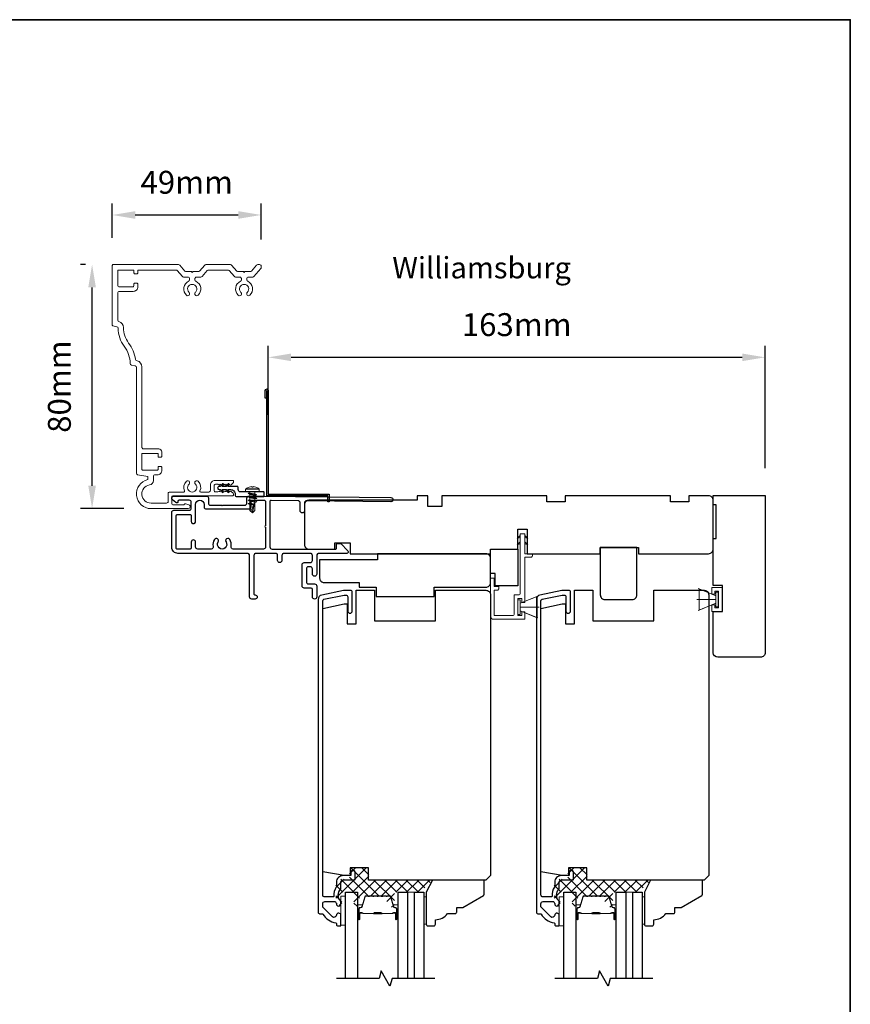
# Model space of a CAD drawing. Extents: x 3400 to 8204, y 3813 to 5075.
# Drawn here: x 7932 to 8204, y 4090 to 4413 of the extents above; entities that cross this region are included whole.
import ezdxf

# ---------------------------------------------------------------- set-up
doc = ezdxf.new("R2010")
doc.units = 0
doc.header["$LTSCALE"] = 250
doc.header["$MEASUREMENT"] = 0
doc.header["$PDMODE"] = 3
doc.header["$PDSIZE"] = -2
doc.layers.get('DEFPOINTS').update_dxf_attribs({"color": 2, "linetype": 'CONTINUOUS'})
for name, color, linetype in [('10', 30, 'CONTINUOUS'), ('3', 3, 'CONTINUOUS'), ('7', 7, 'CONTINUOUS'), ('Glass', 6, 'CONTINUOUS')]:
    doc.layers.add(name, color=color, linetype=linetype)
for name, color, linetype, lineweight in [('15A02$0$DIMENSION', 2, 'CONTINUOUS', 5), ('2', 2, 'CONTINUOUS', 25), ('6', 6, 'CONTINUOUS', 5), ('8', 7, 'CONTINUOUS', 35), ('Butal', 9, 'CONTINUOUS', 15), ('Casing', 142, 'CONTINUOUS', 15), ('Dimensions', 2, 'CONTINUOUS', 25), ('FLATHEAD SCREW$0$1', 1, 'CONTINUOUS', 13), ('Interlayer', 4, 'CONTINUOUS', 13), ('Spacer Bar', 1, 'CONTINUOUS', 9), ('TEXT', 7, 'CONTINUOUS', 35), ('Vinyl', 6, 'CONTINUOUS', 15), ('Visible (ANSI)', 7, 'CONTINUOUS', 25)]:
    doc.layers.add(name, color=color, linetype=linetype, lineweight=lineweight)
doc.styles.add('Note Text (ISO)', font='tahoma.ttf')
doc.styles.add('ROMANS', font='romans')
doc.dimstyles.new('LWDEC$0', dxfattribs={"dimscale": 0.125, "dimtxt": 2.5, "dimasz": 1, "dimexe": 1.25, "dimexo": 3, "dimgap": 2, "dimtad": 1, "dimtoh": 1, "dimdec": 4, "dimzin": 11, "dimdsep": 46, "dimlunit": 5, "dimtxsty": 'ROMANS', "dimcen": 0, "dimdle": 1.5, "dimazin": 0, "dimtfac": 1, "dimtdec": 4, "dimtix": 1, "dimtmove": 0, "dimatfit": 3, "dimfxl": 0, "dimfrac": 2, "dimtzin": 0, "dimarcsym": 0})

# ---------------------------------------------------------------- blocks, each defined once
blk = doc.blocks.new('*D447')
at = {"layer": 'DEFPOINTS', "color": 0}
for p in [(8010.83, 4348.53), (7962.03, 4332.02), (8010.83, 4331.52)]:
    blk.add_point(p, dxfattribs=at)
at = {"layer": 'Dimensions', "color": 0, "linetype": 'ByBlock', "lineweight": -2}
for p, q in [((7962.03, 4341.02), (7962.03, 4352.28)), ((8010.83, 4340.52), (8010.83, 4352.28)), ((7969.53, 4348.53), (8003.33, 4348.53))]:
    blk.add_line(p, q, dxfattribs=at)
at = {"layer": 'Dimensions', "color": 0}
for points in [[(7969.53, 4349.78), (7969.53, 4347.28), (7962.03, 4348.53)], [(8003.33, 4349.78), (8003.33, 4347.28), (8010.83, 4348.53)]]:
    blk.add_solid(points, dxfattribs=at)
at = {"layer": 'Dimensions', "color": 0, "insert": (7986.43, 4358.28), "char_height": 7.5, "attachment_point": 5, "style": 'ROMANS'}
blk.add_mtext('49mm', dxfattribs=at)
blk = doc.blocks.new('*D448')
at = {"layer": 'DEFPOINTS', "color": 0}
for p in [(7955.4, 4332.27), (7962.28, 4332.27), (7974.86, 4252.27)]:
    blk.add_point(p, dxfattribs=at)
at = {"layer": 'Dimensions', "color": 0, "linetype": 'ByBlock', "lineweight": -2}
for p, q in [((7953.28, 4332.27), (7951.65, 4332.27)), ((7955.4, 4259.77), (7955.4, 4324.77)), ((7965.86, 4252.27), (7951.65, 4252.27))]:
    blk.add_line(p, q, dxfattribs=at)
at = {"layer": 'Dimensions', "color": 0}
for points in [[(7954.15, 4324.77), (7956.65, 4324.77), (7955.4, 4332.27)], [(7954.15, 4259.77), (7956.65, 4259.77), (7955.4, 4252.27)]]:
    blk.add_solid(points, dxfattribs=at)
at = {"layer": 'Dimensions', "color": 0, "insert": (7945.65, 4292.27), "char_height": 7.5, "attachment_point": 5, "rotation": 90, "style": 'ROMANS'}
blk.add_mtext('80mm', dxfattribs=at)
blk = doc.blocks.new('*D450')
at = {"layer": '2', "color": 0, "linetype": 'ByBlock', "lineweight": -2}
for p, q in [((8013.15, 4283.02), (8013.15, 4305.61)), ((8176.01, 4265.51), (8176.01, 4305.61)), ((8020.65, 4301.86), (8168.51, 4301.86))]:
    blk.add_line(p, q, dxfattribs=at)
at = {"layer": '2', "color": 0}
for points in [[(8020.65, 4303.11), (8020.65, 4300.61), (8013.15, 4301.86)], [(8168.51, 4303.11), (8168.51, 4300.61), (8176.01, 4301.86)]]:
    blk.add_solid(points, dxfattribs=at)
at = {"layer": 'DEFPOINTS', "color": 0}
for p in [(8176.01, 4301.86), (8013.15, 4274.02), (8176.01, 4256.51)]:
    blk.add_point(p, dxfattribs=at)
at = {"layer": '2', "color": 0, "insert": (8094.58, 4311.61), "char_height": 7.5, "attachment_point": 5, "style": 'ROMANS'}
blk.add_mtext('163mm', dxfattribs=at)
blk = doc.blocks.new('.5 in SELF DRILLING')
at = {"layer": 'FLATHEAD SCREW$0$1', "lineweight": 5}
for p, q in [((-10.47, 0.31), (-12.34, 0)), ((-12.34, 0), (-6.34, -1.3)), ((-7.44, 1.5), (-10.84, 1.5)), ((-10.47, 0.31), (-7.43, -0.67)), ((-7.44, 1.5), (-7.54, 0.5)), ((-7.54, 0.5), (-7.34, -0.92)), ((-6.73, 2.59), (-7.44, 1.5)), ((-6.38, 1.5), (-6.73, 2.59)), ((-5.46, 1.5), (-6.63, 1.5)), ((-5.46, 1.5), (-6, -1.5)), ((-4.76, 2.59), (-5.46, 1.5)), ((-5.05, -1.5), (-4.65, 1.5)), ((-4.41, 1.5), (-4.76, 2.59)), ((-3.49, 1.5), (-4.65, 1.5)), ((-3.49, 1.5), (-4.02, -1.5)), ((-2.78, 2.59), (-3.49, 1.5)), ((-3.08, -1.5), (-2.68, 1.5)), ((-2.43, 1.5), (-2.78, 2.59)), ((-1.51, 1.5), (-2.68, 1.5)), ((-1.51, 1.5), (-2.05, -1.5)), ((-0.8, 2.59), (-1.51, 1.5)), ((-1.1, -1.5), (-0.7, 1.5)), ((-0.49, 1.59), (-0.8, 2.59)), ((-0.7, 1.5), (-0.46, 1.61)), ((0, 1.61), (-0.46, 1.61)), ((0, 3.75), (0, -3.75)), ((1.47, 4), (0.25, 4)), ((1.62, 3.98), (1.62, -3.98)), ((1.78, 3.89), (1.78, -3.89)), ((2.8, 1.97), (2.79, 1.96)), ((3.05, 0.37), (2.79, 0.37)), ((3.08, 0.37), (3.05, 0.37)), ((-10.84, -1.5), (-6, -1.5)), ((-7.43, -0.67), (-7.37, -0.71)), ((-7.26, -0.77), (-6.34, -1.3)), ((-6.82, -1.5), (-6.34, -1.3)), ((-6.11, -1.5), (-5.76, -2.59)), ((-5.76, -2.59), (-5.05, -1.5)), ((-5.05, -1.5), (-4.02, -1.5)), ((-4.13, -1.5), (-3.79, -2.59)), ((-3.79, -2.59), (-3.08, -1.5)), ((-3.08, -1.5), (-2.05, -1.5)), ((-2.16, -1.5), (-1.81, -2.59)), ((-1.81, -2.59), (-1.1, -1.5)), ((-1.1, -1.5), (-0.07, -1.5)), ((-0.18, -1.5), (0, -2.08)), ((0, -1.09), (-0.07, -1.5)), ((1.47, -4), (0.25, -4)), ((3.08, -0.37), (2.79, -0.37)), ((2.8, -1.97), (2.79, -1.96))]:
    blk.add_line(p, q, dxfattribs=at)
for points in [[(-10.84, -1.5), (-12.34, 0), (-10.84, 1.5)], [(0, -1.61), (0, 1.61)]]:
    blk.add_lwpolyline(points, dxfattribs=at)
for centre, radius, start, end in [((-12.74, 0.27), 2.26, 1.07161, 33.06652), ((0.25, 3.75), 0.25, 90, 180), ((1.47, 3.5), 0.5, 35.68533, 90), ((-3.4, 0), 6.5, 17.61933, 35.68533), ((-3.4, 0), 6.49, 3.26794, 17.58662), ((-4.9, 0), 7.69, 357.24333, 2.75667), ((-4.9, 0), 7.69, 357.24333, 2.75667), ((0.25, -3.75), 0.25, 180, 270), ((1.47, -3.5), 0.5, 270, 324.31467), ((-3.4, 0), 6.5, 324.31467, 342.38067), ((-3.4, 0), 6.49, 342.41426, 356.73135), ((-3.4, 0), 6.49, 342.41426, 356.73135)]:
    blk.add_arc(centre, radius, start, end, dxfattribs=at)
for points, knots in [([(-6.73, 2.59), (-6.89, 2.06), (-7.23, 0.91), (-7.29, -0.29), (-7.34, -0.92)], [0, 0, 0, 0, 1.65439, 3.593652, 3.593652, 3.593652, 3.593652]), ([(-7.34, -0.92), (-7.17, -0.6), (-6.83, 0.01), (-6.8, 0.59), (-6.7, 0.93), (-6.63, 1.5)], [0.072389, 0.072389, 0.072389, 0.072389, 1.65439, 4.144282, 5.297366, 5.297366, 5.297366, 5.297366]), ([(-4.76, 2.59), (-4.91, 2.06), (-5.31, 0.74), (-5.32, -1.05), (-5.66, -2.22), (-5.76, -2.59)], [0, 0, 0, 0, 1.65439, 4.144282, 5.297366, 5.297366, 5.297366, 5.297366]), ([(-2.78, 2.59), (-2.94, 2.06), (-3.34, 0.74), (-3.35, -1.05), (-3.68, -2.22), (-3.79, -2.59)], [0, 0, 0, 0, 1.65439, 4.144282, 5.297366, 5.297366, 5.297366, 5.297366]), ([(-0.8, 2.59), (-0.96, 2.06), (-1.36, 0.74), (-1.37, -1.05), (-1.71, -2.22), (-1.81, -2.59)], [0, 0, 0, 0, 1.65439, 4.144282, 5.297366, 5.297366, 5.297366, 5.297366])]:
    blk.add_open_spline(points, degree=3, knots=knots, dxfattribs=at)
blk = doc.blocks.new('1854C')
at = {"layer": '3'}
blk.add_lwpolyline([(2.15, 21.67), (3.62, 21.67, 0.155875), (3.76, 21.72, -0.176449), (6.73, 22.54, 0.437869), (7, 22.79), (7, 25.47, 0.414214), (6.3, 26.17), (-90.11, 26.17, 0.354119), (-90.6, 25.78), (-92, 19.17), (-92, 18.62, 0.414214), (-91.35, 17.97), (-86.75, 17.97, -1), (-86.75, 16.47), (-92.9, 16.47, -0.414214), (-93.5, 17.07), (-93.5, 19.33), (-91.98, 26.49, -0.354119), (-90.51, 27.67), (12, 27.67, -0.414214), (12.5, 27.17), (12.5, 26.32, 0.263726), (12.62, 26.1, -0.222462), (15.47, 21.89, 0.369274), (15.71, 21.67), (16, 21.67, -0.414214), (16.5, 21.17), (16.5, 20.47, -0.414214), (16.2, 20.17), (13.06, 20.17, -0.967186), (13.01, 21.67, 0.644317), (13.49, 22.95), (10.34, 26.1, 0.198912), (10.16, 26.17), (9.2, 26.17, 0.414214), (8.5, 25.47), (8.5, 22.16, 0.267623), (8.62, 21.95, -0.023876), (8.99, 21.72, 0.181811), (9.16, 21.67, -1.050812), (9.23, 20.17), (8.59, 20.17, -0.190661), (8.42, 20.24, 0.395706), (4.32, 20.24, -0.190661), (4.15, 20.17), (2.15, 20.17, 0.414214), (1.4, 19.42), (1.4, 15.72, -0.414214), (1.15, 15.47), (-1, 15.47, -1), (-1, 16.97), (0, 16.97), (0, 19.52, -0.414214)], format="xyb", close=True, dxfattribs=at)

msp = doc.modelspace()

# ---------------------------------------------------------------- hatches: boundary and pattern name
at = {"layer": '15A02$0$DIMENSION'}
h = msp.add_hatch(dxfattribs=at)
h.set_pattern_fill('ANSI37', color=251, scale=20, angle=270, style=0)
h.set_pattern_definition([(315, (4818.3518, 1013.6323), (1.767767, 1.767767), []), (45, (4818.3518, 1013.6323), (-1.767767, 1.767767), [])])
edge = h.paths.add_edge_path()
edge.add_arc((8041.73, 4121.86), 0.5, 325.4038, 343)
edge.add_line((8042.2, 4121.71), (8043.2, 4124.97))
edge.add_arc((8043.57, 4124.86), 0.386, 90, 163, ccw=False)
edge.add_line((8043.57, 4125.25), (8044.19, 4125.25))
edge.add_arc((8044.19, 4125.23), 0.0127, 39, 90, ccw=False)
edge.add_line((8044.2, 4125.24), (8044.27, 4125.16))
edge.add_arc((8044.46, 4125.31), 0.241, 219, 321)
edge.add_line((8044.65, 4125.16), (8044.72, 4125.24))
edge.add_arc((8044.73, 4125.23), 0.0127, 90, 141, ccw=False)
edge.add_line((8044.73, 4125.25), (8045.64, 4125.25))
edge.add_arc((8045.64, 4125.23), 0.0127, 39, 90, ccw=False)
edge.add_line((8045.65, 4125.24), (8045.72, 4125.16))
edge.add_arc((8045.91, 4125.31), 0.241, 219, 321)
edge.add_line((8046.1, 4125.16), (8046.16, 4125.24))
edge.add_arc((8046.17, 4125.23), 0.0127, 89.9948, 141, ccw=False)
edge.add_line((8046.17, 4125.25), (8047.09, 4125.25))
edge.add_arc((8047.09, 4125.23), 0.0127, 39, 96.5734, ccw=False)
edge.add_line((8047.1, 4125.24), (8047.17, 4125.16))
edge.add_arc((8047.36, 4125.31), 0.241, 219, 321)
edge.add_line((8047.54, 4125.16), (8047.61, 4125.24))
edge.add_arc((8047.62, 4125.23), 0.0127, 89.9948, 141, ccw=False)
edge.add_line((8047.62, 4125.25), (8048.54, 4125.25))
edge.add_arc((8048.54, 4125.23), 0.0127, 39, 96.5734, ccw=False)
edge.add_line((8048.55, 4125.24), (8048.62, 4125.16))
edge.add_arc((8048.8, 4125.31), 0.241, 219, 321)
edge.add_line((8048.99, 4125.16), (8049.06, 4125.24))
edge.add_arc((8049.07, 4125.23), 0.0127, 89.9948, 141, ccw=False)
edge.add_line((8049.07, 4125.25), (8049.98, 4125.25))
edge.add_arc((8049.99, 4125.23), 0.0127, 39, 96.5734, ccw=False)
edge.add_line((8050, 4125.24), (8050.06, 4125.16))
edge.add_arc((8050.25, 4125.31), 0.241, 219, 321)
edge.add_line((8050.44, 4125.16), (8050.51, 4125.24))
edge.add_arc((8050.52, 4125.23), 0.0127, 90, 141, ccw=False)
edge.add_line((8050.52, 4125.25), (8051.14, 4125.25))
edge.add_arc((8051.14, 4124.86), 0.386, 17, 90, ccw=False)
edge.add_line((8051.51, 4124.97), (8052.25, 4122.56))
edge.add_line((8052.25, 4122.56), (8053.93, 4121.31))
edge.add_line((8053.93, 4121.31), (8054.51, 4121.31))
edge.add_line((8054.51, 4121.31), (8054.51, 4126.49))
edge.add_line((8054.51, 4126.49), (8063, 4126.49))
edge.add_line((8063, 4126.49), (8067, 4130.49))
edge.add_line((8067, 4130.49), (8046.11, 4130.49))
edge.add_line((8046.11, 4130.49), (8046.11, 4134.49))
edge.add_line((8046.11, 4134.49), (8039.76, 4134.49))
edge.add_line((8039.76, 4134.49), (8039.76, 4130.74))
edge.add_line((8039.76, 4130.74), (8035.31, 4130.74))
edge.add_line((8035.31, 4130.74), (8035.31, 4122.09))
edge.add_line((8035.31, 4122.09), (8037.31, 4122.09))
edge.add_line((8037.31, 4122.09), (8037.31, 4126.49))
edge.add_line((8037.31, 4126.49), (8041.21, 4126.49))
edge.add_line((8041.21, 4126.49), (8041.21, 4121.31))
edge.add_line((8041.21, 4121.31), (8041.79, 4121.31))
edge.add_line((8041.79, 4121.31), (8042.14, 4121.58))
h = msp.add_hatch(dxfattribs=at)
h.set_pattern_fill('ANSI37', color=251, scale=20, angle=270, style=0)
h.set_pattern_definition([(315, (4889.8916, 1013.6323), (1.767767, 1.767767), []), (45, (4889.8916, 1013.6323), (-1.767767, 1.767767), [])])
edge = h.paths.add_edge_path()
edge.add_arc((8113.27, 4121.86), 0.5, 325.4038, 343)
edge.add_line((8113.74, 4121.71), (8114.74, 4124.97))
edge.add_arc((8115.11, 4124.86), 0.386, 90, 163, ccw=False)
edge.add_line((8115.11, 4125.25), (8115.73, 4125.25))
edge.add_arc((8115.73, 4125.23), 0.0127, 39, 90, ccw=False)
edge.add_line((8115.74, 4125.24), (8115.81, 4125.16))
edge.add_arc((8116, 4125.31), 0.241, 219, 321)
edge.add_line((8116.19, 4125.16), (8116.26, 4125.24))
edge.add_arc((8116.27, 4125.23), 0.0127, 90, 141, ccw=False)
edge.add_line((8116.27, 4125.25), (8117.18, 4125.25))
edge.add_arc((8117.18, 4125.23), 0.0127, 39, 90, ccw=False)
edge.add_line((8117.19, 4125.24), (8117.26, 4125.16))
edge.add_arc((8117.45, 4125.31), 0.241, 219, 321)
edge.add_line((8117.64, 4125.16), (8117.7, 4125.24))
edge.add_arc((8117.71, 4125.23), 0.0127, 89.9948, 141, ccw=False)
edge.add_line((8117.71, 4125.25), (8118.63, 4125.25))
edge.add_arc((8118.63, 4125.23), 0.0127, 39, 96.5734, ccw=False)
edge.add_line((8118.64, 4125.24), (8118.71, 4125.16))
edge.add_arc((8118.9, 4125.31), 0.241, 219, 321)
edge.add_line((8119.08, 4125.16), (8119.15, 4125.24))
edge.add_arc((8119.16, 4125.23), 0.0127, 89.9948, 141, ccw=False)
edge.add_line((8119.16, 4125.25), (8120.08, 4125.25))
edge.add_arc((8120.08, 4125.23), 0.0127, 39, 96.5734, ccw=False)
edge.add_line((8120.09, 4125.24), (8120.16, 4125.16))
edge.add_arc((8120.34, 4125.31), 0.241, 219, 321)
edge.add_line((8120.53, 4125.16), (8120.6, 4125.24))
edge.add_arc((8120.61, 4125.23), 0.0127, 89.9948, 141, ccw=False)
edge.add_line((8120.61, 4125.25), (8121.52, 4125.25))
edge.add_arc((8121.53, 4125.23), 0.0127, 39, 96.5734, ccw=False)
edge.add_line((8121.54, 4125.24), (8121.6, 4125.16))
edge.add_arc((8121.79, 4125.31), 0.241, 219, 321)
edge.add_line((8121.98, 4125.16), (8122.05, 4125.24))
edge.add_arc((8122.06, 4125.23), 0.0127, 90, 141, ccw=False)
edge.add_line((8122.06, 4125.25), (8122.68, 4125.25))
edge.add_arc((8122.68, 4124.86), 0.386, 17, 90, ccw=False)
edge.add_line((8123.05, 4124.97), (8123.79, 4122.56))
edge.add_line((8123.79, 4122.56), (8125.47, 4121.31))
edge.add_line((8125.47, 4121.31), (8126.05, 4121.31))
edge.add_line((8126.05, 4121.31), (8126.05, 4126.49))
edge.add_line((8126.05, 4126.49), (8134.54, 4126.49))
edge.add_line((8134.54, 4126.49), (8138.54, 4130.49))
edge.add_line((8138.54, 4130.49), (8117.65, 4130.49))
edge.add_line((8117.65, 4130.49), (8117.65, 4134.49))
edge.add_line((8117.65, 4134.49), (8111.3, 4134.49))
edge.add_line((8111.3, 4134.49), (8111.3, 4130.74))
edge.add_line((8111.3, 4130.74), (8106.85, 4130.74))
edge.add_line((8106.85, 4130.74), (8106.85, 4122.09))
edge.add_line((8106.85, 4122.09), (8108.85, 4122.09))
edge.add_line((8108.85, 4122.09), (8108.85, 4126.49))
edge.add_line((8108.85, 4126.49), (8112.75, 4126.49))
edge.add_line((8112.75, 4126.49), (8112.75, 4121.31))
edge.add_line((8112.75, 4121.31), (8113.33, 4121.31))
edge.add_line((8113.33, 4121.31), (8113.68, 4121.58))

# ---------------------------------------------------------------- linework, layer by layer
at = {"layer": '10'}
msp.add_lwpolyline([(7999.86, 4260.3), (7999.3, 4259.5), (7998.05, 4259.5), (7998.41, 4260.01, 1), (7998, 4260.3), (7997.43, 4259.5), (7997.06, 4259.5, 1), (7997.06, 4258.48), (7997.43, 4258.48), (7998, 4257.68, 1), (7998.41, 4257.97), (7998.05, 4258.48), (7999.3, 4258.48), (7999.86, 4257.68, 1), (8000.28, 4257.97), (7999.92, 4258.48), (8000.8, 4258.48, -0.414214), (8002.3, 4256.98), (8002.3, 4256.74, 0.414214), (8002.8, 4256.24), (8011.58, 4256.24, 0.414214), (8011.83, 4256.49), (8011.83, 4257.49, 0.414214), (8011.58, 4257.74), (8004.05, 4257.74, -0.414214), (8003.3, 4258.49), (8003.3, 4259.25, 0.414214), (8003.05, 4259.5), (7999.92, 4259.5), (8000.28, 4260.01, 1)], format="xyb", close=True, dxfattribs=at)
at = {"layer": '3'}
for points in [[(8012.65, 4288.49), (8012.15, 4288.49), (8012.15, 4291.04, -0.9), (8013.15, 4291.04), (8013.15, 4256.99), (8033.15, 4256.99), (8033.15, 4254.49), (8032.65, 4254.49), (8032.65, 4256.49), (8012.65, 4256.49), (8012.65, 4290.95)], [(8006.82, 4256.39), (8011.73, 4256.39), (8053.33, 4255.9, -1), (8053.33, 4254.5), (8025.73, 4254.82, 0.414205), (8025.02, 4254.13), (8024.99, 4251.53, -1), (8023.59, 4251.55), (8023.62, 4254.15, 0.414222), (8022.93, 4254.86), (8014.09, 4254.96, 0.417686), (8013.68, 4254.56), (8013.68, 4239.69, 0.414206), (8014.38, 4238.99), (8035.13, 4238.99, 0.414219), (8035.53, 4239.39), (8035.53, 4240.44, -0.414219), (8035.93, 4240.84), (8036.93, 4240.84), (8039.24, 4238.44, -0.661064), (8038.88, 4237.59), (8029.73, 4237.59, 0.414217), (8029.03, 4236.89), (8029.03, 4230.79, -1), (8027.63, 4230.79), (8027.63, 4232.49, 0.414205), (8026.93, 4233.19), (8026.33, 4233.19, 0.414222), (8025.63, 4232.49), (8025.63, 4228.29, 0.414205), (8026.33, 4227.59), (8028.33, 4227.59, -0.414205), (8029.03, 4226.89), (8029.03, 4223.29, -1), (8027.63, 4223.29), (8027.63, 4225.79, 0.414205), (8027.23, 4226.19), (8024.93, 4226.19, -0.414205), (8024.23, 4226.89), (8024.23, 4233.89, -0.414222), (8024.93, 4234.59), (8026.93, 4234.59, 0.414222), (8027.63, 4235.29), (8027.63, 4236.89, 0.41421), (8026.93, 4237.59), (8018.33, 4237.59, 0.414217), (8017.63, 4236.89), (8017.63, 4235.29, -1), (8016.23, 4235.29), (8016.23, 4236.89, 0.41421), (8015.53, 4237.59), (8009.13, 4237.59, 0.414217), (8008.43, 4236.89), (8008.43, 4224.39, 0.414214), (8008.83, 4223.99, -1), (8008.83, 4222.59), (8007.73, 4222.59, -0.414214), (8007.03, 4223.29), (8007.03, 4236.89, 0.41421), (8006.33, 4237.59), (7983.53, 4237.59, -0.414214), (7981.53, 4239.59), (7981.53, 4251.04, -0.414213), (7982.23, 4251.74), (7987.23, 4251.74, 0.414214), (7987.93, 4252.44), (7987.93, 4254.29, 0.414214), (7987.23, 4254.99), (7983.93, 4254.99, 0.414214), (7983.53, 4254.59), (7983.53, 4254.54, -0.655794), (7982.85, 4254.25), (7981.78, 4255.16, -0.699709), (7982.23, 4256.39), (7992.9, 4256.39, -0.414214), (7993.53, 4255.76), (7993.53, 4254.02, 0.414208), (7994.16, 4253.39), (7997.77, 4253.39), (7998.02, 4253.14), (7998.27, 4253.39), (8005.43, 4253.39, 0.414219), (8006.13, 4254.09), (8006.13, 4255.69, -0.418931), (8006.84, 4256.39)]]:
    msp.add_lwpolyline(points, format="xyb", dxfattribs=at)
msp.add_lwpolyline([(7996.76, 4241.36, 1), (7995.52, 4242.17, 0.204843), (7995.1, 4239.85, -0.481607), (7994.42, 4238.99), (7990.03, 4238.99, -0.414214), (7989.33, 4239.69), (7989.33, 4241.29, 1), (7987.93, 4241.29), (7987.93, 4239.39, -0.414213), (7987.53, 4238.99), (7983.33, 4238.99, -0.414214), (7982.93, 4239.39), (7982.93, 4249.94, -0.414213), (7983.33, 4250.34), (7987.53, 4250.34, -0.414214), (7987.93, 4249.94), (7987.93, 4248.04, 1), (7989.33, 4248.04), (7989.33, 4253.59, -1), (7992.13, 4253.59), (7992.13, 4252.84, 0.414208), (7992.83, 4252.14), (8006.83, 4252.14, 0.414219), (8007.53, 4252.84), (8007.53, 4254.59, -0.414214), (8007.93, 4254.99), (8011.88, 4254.99, -0.414214), (8012.28, 4254.59), (8012.28, 4246.64, 1), (8012.28, 4246.14), (8012.28, 4239.69, -0.414214), (8011.58, 4238.99), (8001.64, 4238.99, -0.481607), (8000.96, 4239.85, 0.204843), (8000.54, 4242.17, 1), (7999.3, 4241.36, -1.858862)], format="xyb", close=True, dxfattribs=at)
at = {"layer": '6'}
for p, q in [((8159.85, 4223.72), (8154.11, 4226.06)), ((8154.35, 4218.97), (8154.35, 4225.97)), ((8154.35, 4225.97), (8159.85, 4223.72)), ((8158.49, 4224.22), (8158.49, 4226.45)), ((8158.49, 4226.45), (8161.99, 4226.45)), ((8161.99, 4226.45), (8161.99, 4218.49)), ((8095.74, 4221.24), (8101.48, 4223.58)), ((8159.85, 4222.47), (8153.65, 4222.47)), ((8159.49, 4224.22), (8158.49, 4224.22)), ((8160.74, 4225.2), (8159.49, 4225.2)), ((8159.49, 4225.2), (8159.49, 4224.22)), ((8160.65, 4224.87), (8159.85, 4224.87)), ((8159.85, 4224.87), (8159.85, 4220.07)), ((8159.85, 4223.72), (8159.85, 4221.22)), ((8160.65, 4220.07), (8160.65, 4224.87)), ((8160.74, 4219.74), (8160.74, 4225.2)), ((8095.74, 4219.99), (8101.94, 4219.99)), ((8159.85, 4221.22), (8154.11, 4218.88)), ((8159.85, 4221.22), (8154.35, 4218.97)), ((8158.49, 4218.49), (8158.49, 4220.72)), ((8158.49, 4220.72), (8159.49, 4220.72)), ((8159.49, 4220.72), (8159.49, 4219.74)), ((8159.49, 4219.74), (8160.74, 4219.74)), ((8159.85, 4220.07), (8160.65, 4220.07)), ((8095.74, 4218.74), (8101.48, 4216.4)), ((8161.99, 4218.49), (8158.49, 4218.49))]:
    msp.add_line(p, q, dxfattribs=at)
msp.add_lwpolyline([(8087.19, 4226.69), (8087.19, 4229.49), (8085.99, 4229.49), (8085.99, 4216.99, 0.414214), (8086.99, 4215.99), (8097.24, 4215.99), (8097.24, 4218.44), (8096.24, 4218.44), (8096.24, 4217.19), (8094.94, 4217.19), (8094.94, 4222.79), (8096.24, 4222.79), (8096.24, 4221.44), (8097.24, 4221.44), (8097.24, 4236.29), (8099.24, 4236.29, 0.414214), (8099.74, 4236.79), (8099.74, 4237.49), (8097.24, 4237.49), (8097.24, 4243.89, 0.414214), (8097.14, 4243.99), (8095.84, 4243.99, 0.414214), (8095.74, 4243.89), (8095.74, 4224.49, -0.414214), (8095.24, 4223.99), (8093.74, 4223.99), (8093.74, 4217.69, -0.414214), (8093.24, 4217.19), (8087.19, 4217.19), (8087.19, 4225.49), (8088.19, 4225.49, 0.414214), (8088.69, 4225.99), (8088.69, 4226.69)], format="xyb", close=True, dxfattribs=at)
at = {"layer": '6', "color": 1}
for points in [[(8095.74, 4243.42), (8094.74, 4242.45), (8095.74, 4242.77)], [(8097.24, 4243.42), (8098.24, 4242.45), (8097.24, 4242.77)], [(8095.74, 4241.37), (8094.74, 4240.39), (8095.74, 4240.71)], [(8097.24, 4241.37), (8098.24, 4240.39), (8097.24, 4240.71)]]:
    msp.add_lwpolyline(points, close=True, dxfattribs=at)
at = {"layer": '6'}
for points in [[(8095.74, 4222.39), (8094.94, 4222.39), (8094.94, 4217.59), (8095.74, 4217.59)], [(8095.74, 4218.74), (8095.74, 4221.24), (8101.24, 4223.49), (8101.24, 4216.49)], [(8038.49, 4115.69), (8038.49, 4125.19), (8036.99, 4125.19), (8036.99, 4115.69)], [(8110.03, 4115.48), (8110.03, 4124.98), (8108.53, 4124.98), (8108.53, 4115.48)]]:
    msp.add_lwpolyline(points, close=True, dxfattribs=at)
at = {"layer": '7', "flags": 128}
for points in [[(8067.7, 4098.24), (8053.71, 4098.24), (8053.04, 4095.74), (8050.16, 4100.74), (8049.49, 4098.24), (8035.5, 4098.24)], [(8139.24, 4098.24), (8125.25, 4098.24), (8124.58, 4095.74), (8121.7, 4100.74), (8121.03, 4098.24), (8107.04, 4098.24)]]:
    msp.add_lwpolyline(points, dxfattribs=at)
at = {"layer": '8', "linetype": 'Continuous'}
msp.add_lwpolyline([(6871.6, 4412.56), (8203.93, 4412.56), (8203.93, 3813.21), (6871.6, 3813.21)], close=True, dxfattribs=at)
at = {"layer": 'Butal'}
for points in [[(8042.39, 4117.93), (8042.39, 4122.11, -0.414214), (8042.64, 4122.36), (8043.96, 4122.36), (8043.78, 4121.75, -0.329751), (8043.42, 4121.48), (8043.3, 4121.48, 0.414214), (8042.79, 4120.97), (8042.79, 4117.68), (8042.64, 4117.68, -0.414214)], [(8055.69, 4117.93), (8055.69, 4122.11, 0.414214), (8055.44, 4122.36), (8054.11, 4122.36), (8054.3, 4121.75, 0.329751), (8054.66, 4121.48), (8054.78, 4121.48, -0.414214), (8055.29, 4120.97), (8055.29, 4117.68), (8055.44, 4117.68, 0.414214)], [(8113.93, 4117.93), (8113.93, 4122.11, -0.414214), (8114.18, 4122.36), (8115.5, 4122.36), (8115.32, 4121.75, -0.329751), (8114.96, 4121.48), (8114.84, 4121.48, 0.414214), (8114.33, 4120.97), (8114.33, 4117.68), (8114.18, 4117.68, -0.414214)], [(8127.23, 4117.93), (8127.23, 4122.11, 0.414214), (8126.98, 4122.36), (8125.65, 4122.36), (8125.84, 4121.75, 0.329751), (8126.2, 4121.48), (8126.32, 4121.48, -0.414214), (8126.83, 4120.97), (8126.83, 4117.68), (8126.98, 4117.68, 0.414214)]]:
    msp.add_lwpolyline(points, format="xyb", close=True, dxfattribs=at)
at = {"layer": 'Casing'}
msp.add_lwpolyline([(7986.23, 4329.96), (7987.98, 4329.96), (7988.23, 4329.7), (7988.49, 4329.96), (7990.24, 4329.96, 0.217121), (7990.61, 4330.13), (7992.33, 4332.09, -0.217121), (7992.7, 4332.27), (8000.77, 4332.27, -0.217121), (8001.14, 4332.09), (8002.85, 4330.13, 0.217121), (8003.23, 4329.96), (8004.98, 4329.96), (8005.23, 4329.7), (8005.49, 4329.96), (8007.24, 4329.96, 0.217121), (8007.62, 4330.13), (8009.33, 4332.09, -0.217121), (8009.7, 4332.27), (8010.33, 4332.27, -0.414214), (8010.83, 4331.77), (8010.83, 4331.27, -0.180829), (8010.7, 4330.94), (8008.44, 4328.33, -0.217121), (8008.06, 4328.16), (8006.63, 4328.16, 0.414214), (8006.13, 4327.66), (8006.13, 4327.24, 0.290756), (8006.42, 4326.79, -0.528235), (8007.16, 4322.23, -1), (8006.28, 4323.16, 2.508428), (8004.19, 4323.16, -1), (8003.31, 4322.23, -0.528235), (8004.05, 4326.79, 0.290756), (8004.33, 4327.24), (8004.33, 4327.66, 0.414214), (8003.83, 4328.16), (8002.41, 4328.16, -0.217121), (8002.03, 4328.33), (8000.32, 4330.29, 0.217121), (7999.95, 4330.47), (7993.52, 4330.47, 0.217121), (7993.15, 4330.29), (7991.44, 4328.33, -0.217121), (7991.06, 4328.16), (7989.63, 4328.16, 0.414214), (7989.13, 4327.66), (7989.13, 4327.24, 0.290756), (7989.42, 4326.79, -0.528235), (7990.16, 4322.23, -1), (7989.28, 4323.16, 2.508428), (7987.19, 4323.16, -1), (7986.31, 4322.23, -0.528235), (7987.05, 4326.79, 0.290756), (7987.33, 4327.24), (7987.33, 4327.66, 0.414214), (7986.83, 4328.16), (7985.41, 4328.16, -0.217121), (7985.03, 4328.33), (7983.32, 4330.3, 0.217121), (7982.94, 4330.47), (7970.63, 4330.47, 0.414214), (7970.38, 4330.22), (7970.38, 4329.52, -0.414214), (7970.13, 4329.27), (7969.38, 4329.27, -0.414214), (7969.13, 4329.52), (7969.13, 4330.22, 0.414214), (7968.88, 4330.47), (7964.08, 4330.47, 0.414214), (7963.83, 4330.22), (7963.83, 4325.47, 0.414214), (7964.33, 4324.97), (7968.63, 4324.97, 0.414214), (7969.13, 4325.47), (7969.13, 4325.92, -0.414214), (7969.38, 4326.17), (7970.13, 4326.17, -0.414214), (7970.38, 4325.92), (7970.38, 4324.97, -0.414214), (7968.88, 4323.47), (7964.33, 4323.47, 0.414214), (7963.83, 4322.97), (7963.83, 4314.06, 0.344328), (7964.21, 4313.58), (7964.21, 4313.58, -0.348982), (7965.73, 4311.6, 0.166546), (7967.37, 4306.55, -0.125048), (7969.6, 4301.18, 0.304017), (7969.98, 4300.77), (7970.21, 4300.71, -0.344328), (7971.73, 4298.77), (7971.73, 4272.35, 0.414214), (7972.23, 4271.85), (7977.28, 4271.85, -0.414214), (7978.28, 4270.85), (7978.28, 4269.4, -0.414214), (7978.03, 4269.15), (7977.28, 4269.15, -0.414214), (7977.03, 4269.4), (7977.03, 4270.1, 0.414214), (7976.78, 4270.35), (7971.98, 4270.35, 0.414214), (7971.73, 4270.1), (7971.73, 4265.1, 0.414214), (7971.98, 4264.85), (7976.78, 4264.85, 0.414214), (7977.03, 4265.1), (7977.03, 4265.8, -0.414214), (7977.28, 4266.05), (7978.03, 4266.05, -0.414214), (7978.28, 4265.8), (7978.28, 4264.85, -0.414214), (7976.78, 4263.35), (7976, 4263.35, 0.414214), (7975.5, 4262.85), (7975.5, 4261.51, -0.367489), (7974.24, 4260.03, 0.922057), (7974.73, 4254.07), (7979.83, 4254.07, 0.414214), (7980.33, 4254.57), (7980.33, 4257.19, -0.414214), (7980.83, 4257.69), (7985.47, 4257.69, 0.547153), (7985.7, 4258.04, -0.32141), (7986.31, 4261.24, -1), (7987.19, 4260.32, 2.508428), (7989.28, 4260.32, -1), (7990.16, 4261.24, -0.32141), (7990.77, 4258.04, 0.547153), (7991, 4257.69), (7993.67, 4257.69, 0.414214), (7994.17, 4258.19), (7994.17, 4259.99, -0.414214), (7995.67, 4261.49), (8001.55, 4261.49, -0.414214), (8001.8, 4261.24), (8001.8, 4261.05, -0.213422), (8001.64, 4260.68), (8000.94, 4260.05, -0.381966), (8000.6, 4260.05), (8000.4, 4260.24), (8000.19, 4260.05, -0.381966), (7999.85, 4260.05), (7999.65, 4260.24), (7999.44, 4260.05, -0.381966), (7999.1, 4260.05), (7998.9, 4260.24), (7998.69, 4260.05, -0.381966), (7998.35, 4260.05), (7998.15, 4260.24), (7997.94, 4260.05, -0.381966), (7997.6, 4260.05), (7997.4, 4260.24), (7997.19, 4260.05, -0.381966), (7996.85, 4260.05), (7996.65, 4260.24), (7995.87, 4260.24, 0.414214), (7995.37, 4259.74), (7995.37, 4258.24, 0.414214), (7995.87, 4257.74), (7996.65, 4257.74), (7996.85, 4257.92, -0.381966), (7997.19, 4257.92), (7997.4, 4257.74), (7997.6, 4257.92, -0.381966), (7997.94, 4257.92), (7998.15, 4257.74), (7998.35, 4257.92, -0.381966), (7998.69, 4257.92), (7998.9, 4257.74), (7999.1, 4257.92, -0.381966), (7999.44, 4257.92), (7999.65, 4257.74), (7999.85, 4257.92, -0.381966), (8000.19, 4257.92), (8000.4, 4257.74), (8000.6, 4257.92, -0.381966), (8000.94, 4257.92), (8001.64, 4257.3, -0.213422), (8001.8, 4256.93), (8001.8, 4256.74, -0.414214), (8001.55, 4256.49), (7982.03, 4256.49, 0.414214), (7981.53, 4255.99), (7981.53, 4253.97, 0.414214), (7982.03, 4253.47), (7985.42, 4253.47, 0.266309), (7985.6, 4253.57, -0.336976), (7986.16, 4253.8), (7987.1, 4253.54, -0.876976), (7986.93, 4252.27), (7974.73, 4252.27, -0.897671), (7973.7, 4261.76), (7973.7, 4262.76), (7970.34, 4263.35, -0.36397), (7969.93, 4263.84), (7969.93, 4298.54, 0.344328), (7969.55, 4299.02), (7968.3, 4299.33, -0.335011), (7967.92, 4299.8, 0.153717), (7965.93, 4305.47, -0.160701), (7963.93, 4311.41, 0.342609), (7963.55, 4311.89), (7962.22, 4312.22, -0.344328), (7962.03, 4312.46), (7962.03, 4332.02, -0.414214), (7962.28, 4332.27), (7983.77, 4332.27, -0.217121), (7984.14, 4332.09), (7985.85, 4330.13, 0.217121)], format="xyb", close=True, dxfattribs=at)
at = {"layer": 'Glass', "color": 1}
for points in [[(8038.49, 4098.24), (8038.49, 4126.49), (8042.39, 4126.49), (8042.39, 4098.24)], [(8055.69, 4098.24), (8055.69, 4126.49), (8058.79, 4126.49), (8058.79, 4098.24)], [(8061.09, 4098.24), (8061.09, 4126.49), (8064.19, 4126.49), (8064.19, 4098.24)], [(8110.03, 4098.24), (8110.03, 4126.49), (8113.93, 4126.49), (8113.93, 4098.24)], [(8127.23, 4098.24), (8127.23, 4126.49), (8130.33, 4126.49), (8130.33, 4098.24)], [(8132.63, 4098.24), (8132.63, 4126.49), (8135.73, 4126.49), (8135.73, 4098.24)]]:
    msp.add_lwpolyline(points, dxfattribs=at)
at = {"layer": 'Interlayer'}
for points in [[(8061.09, 4098.24), (8061.09, 4126.49), (8058.79, 4126.49), (8058.79, 4098.24)], [(8132.63, 4098.24), (8132.63, 4126.49), (8130.33, 4126.49), (8130.33, 4098.24)]]:
    msp.add_lwpolyline(points, dxfattribs=at)
at = {"layer": 'Spacer Bar'}
for points in [[(8047.86, 4125.36, 0.226277), (8047.76, 4125.31), (8047.69, 4125.23, -0.476976), (8047.49, 4125.23), (8047.42, 4125.31, 0.226277), (8047.32, 4125.36), (8046.41, 4125.36, 0.226277), (8046.31, 4125.31), (8046.24, 4125.23, -0.476976), (8046.04, 4125.23), (8045.97, 4125.31, 0.226277), (8045.88, 4125.36), (8045.25, 4125.36, 0.329751), (8044.77, 4125.01), (8043.78, 4121.75, -0.329751), (8043.41, 4121.47), (8043.29, 4121.47, 0.414214), (8042.79, 4120.97), (8042.79, 4117.68, 1), (8043.17, 4117.68), (8043.17, 4119.55, -0.414214), (8043.32, 4119.7), (8043.83, 4119.7), (8043.83, 4119.81), (8043.36, 4119.81, 0.414214), (8043.06, 4119.51), (8043.06, 4117.68, -1), (8042.9, 4117.68), (8042.9, 4120.97, -0.414214), (8043.29, 4121.36), (8043.41, 4121.36, 0.329751), (8043.89, 4121.71), (8044.88, 4124.97, -0.329751), (8045.25, 4125.25), (8045.88, 4125.25, -0.226277), (8045.89, 4125.24), (8045.95, 4125.16, 0.476976), (8046.33, 4125.16), (8046.4, 4125.24, -0.226277), (8046.41, 4125.25), (8047.32, 4125.25, -0.226277), (8047.33, 4125.24), (8047.4, 4125.16, 0.476976), (8047.78, 4125.16), (8047.85, 4125.24, -0.226277), (8047.86, 4125.25), (8048.77, 4125.25, -0.256633), (8048.78, 4125.24), (8048.85, 4125.16, 0.476976), (8049.22, 4125.16), (8049.29, 4125.24, -0.226277), (8049.3, 4125.25), (8050.22, 4125.25, -0.256633), (8050.23, 4125.24), (8050.3, 4125.16, 0.476976), (8050.67, 4125.16), (8050.74, 4125.24, -0.226277), (8050.75, 4125.25), (8051.67, 4125.25, -0.256633), (8051.68, 4125.24), (8051.75, 4125.16, 0.476976), (8052.12, 4125.16), (8052.19, 4125.24, -0.226277), (8052.2, 4125.25), (8052.82, 4125.25, -0.329751), (8053.19, 4124.97), (8054.19, 4121.71, 0.329751), (8054.67, 4121.36), (8054.79, 4121.36, -0.414214), (8055.17, 4120.97), (8055.17, 4117.68, -1), (8055.02, 4117.68), (8055.02, 4119.51, 0.414214), (8054.72, 4119.81), (8054.24, 4119.81), (8054.24, 4119.7), (8054.76, 4119.7, -0.414214), (8054.91, 4119.55), (8054.91, 4117.68, 1), (8055.29, 4117.68), (8055.29, 4120.97, 0.414214), (8054.79, 4121.47), (8054.67, 4121.47, -0.329751), (8054.3, 4121.75), (8053.3, 4125.01, 0.329751), (8052.82, 4125.36), (8052.2, 4125.36, 0.226277), (8052.1, 4125.31), (8052.03, 4125.23, -0.476976), (8051.83, 4125.23), (8051.77, 4125.31, 0.226277), (8051.67, 4125.36), (8050.75, 4125.36, 0.226277), (8050.65, 4125.31), (8050.58, 4125.23, -0.476976), (8050.39, 4125.23), (8050.32, 4125.31, 0.226277), (8050.22, 4125.36), (8049.3, 4125.36, 0.226277), (8049.2, 4125.31), (8049.14, 4125.23, -0.476976), (8048.94, 4125.23), (8048.87, 4125.31, 0.226277), (8048.77, 4125.36)], [(8119.4, 4125.36, 0.226277), (8119.3, 4125.31), (8119.23, 4125.23, -0.476976), (8119.03, 4125.23), (8118.96, 4125.31, 0.226277), (8118.86, 4125.36), (8117.95, 4125.36, 0.226277), (8117.85, 4125.31), (8117.78, 4125.23, -0.476976), (8117.58, 4125.23), (8117.51, 4125.31, 0.226277), (8117.42, 4125.36), (8116.79, 4125.36, 0.329751), (8116.31, 4125.01), (8115.32, 4121.75, -0.329751), (8114.95, 4121.47), (8114.83, 4121.47, 0.414214), (8114.33, 4120.97), (8114.33, 4117.68, 1), (8114.71, 4117.68), (8114.71, 4119.55, -0.414214), (8114.86, 4119.7), (8115.37, 4119.7), (8115.37, 4119.81), (8114.89, 4119.81, 0.414214), (8114.59, 4119.51), (8114.59, 4117.68, -1), (8114.44, 4117.68), (8114.44, 4120.97, -0.414214), (8114.83, 4121.36), (8114.95, 4121.36, 0.329751), (8115.43, 4121.71), (8116.42, 4124.97, -0.329751), (8116.79, 4125.25), (8117.42, 4125.25, -0.226277), (8117.43, 4125.24), (8117.49, 4125.16, 0.476976), (8117.87, 4125.16), (8117.94, 4125.24, -0.226277), (8117.95, 4125.25), (8118.86, 4125.25, -0.226277), (8118.87, 4125.24), (8118.94, 4125.16, 0.476976), (8119.32, 4125.16), (8119.39, 4125.24, -0.226277), (8119.4, 4125.25), (8120.31, 4125.25, -0.256633), (8120.32, 4125.24), (8120.39, 4125.16, 0.476976), (8120.76, 4125.16), (8120.83, 4125.24, -0.226277), (8120.84, 4125.25), (8121.76, 4125.25, -0.256633), (8121.77, 4125.24), (8121.84, 4125.16, 0.476976), (8122.21, 4125.16), (8122.28, 4125.24, -0.226277), (8122.29, 4125.25), (8123.21, 4125.25, -0.256633), (8123.22, 4125.24), (8123.29, 4125.16, 0.476976), (8123.66, 4125.16), (8123.73, 4125.24, -0.226277), (8123.74, 4125.25), (8124.36, 4125.25, -0.329751), (8124.73, 4124.97), (8125.73, 4121.71, 0.329751), (8126.21, 4121.36), (8126.33, 4121.36, -0.414214), (8126.71, 4120.97), (8126.71, 4117.68, -1), (8126.56, 4117.68), (8126.56, 4119.51, 0.414214), (8126.26, 4119.81), (8125.78, 4119.81), (8125.78, 4119.7), (8126.3, 4119.7, -0.414214), (8126.45, 4119.55), (8126.45, 4117.68, 1), (8126.83, 4117.68), (8126.83, 4120.97, 0.414214), (8126.33, 4121.47), (8126.21, 4121.47, -0.329751), (8125.84, 4121.75), (8124.84, 4125.01, 0.329751), (8124.36, 4125.36), (8123.74, 4125.36, 0.226277), (8123.64, 4125.31), (8123.57, 4125.23, -0.476976), (8123.37, 4125.23), (8123.31, 4125.31, 0.226277), (8123.21, 4125.36), (8122.29, 4125.36, 0.226277), (8122.19, 4125.31), (8122.12, 4125.23, -0.476976), (8121.93, 4125.23), (8121.86, 4125.31, 0.226277), (8121.76, 4125.36), (8120.84, 4125.36, 0.226277), (8120.74, 4125.31), (8120.68, 4125.23, -0.476976), (8120.48, 4125.23), (8120.41, 4125.31, 0.226277), (8120.31, 4125.36)], [(8043.39, 4119.64), (8044.02, 4119.64, -0.22907), (8044.18, 4119.57, 0.224481), (8044.32, 4119.51), (8047.6, 4119.51, 0.28964), (8047.76, 4119.61, -0.272736), (8047.98, 4119.76), (8050.09, 4119.76, -0.272736), (8050.32, 4119.61, 0.28964), (8050.48, 4119.51), (8053.76, 4119.51, 0.224481), (8053.89, 4119.57, -0.22907), (8054.06, 4119.64), (8054.69, 4119.64), (8054.69, 4119.7), (8054.06, 4119.7, 0.228585), (8053.86, 4119.6, -0.224481), (8053.76, 4119.56), (8050.48, 4119.56, -0.28964), (8050.36, 4119.63, 0.274141), (8050.09, 4119.81), (8047.98, 4119.81, 0.274141), (8047.71, 4119.63, -0.28964), (8047.6, 4119.56), (8044.32, 4119.56, -0.224481), (8044.22, 4119.6, 0.228585), (8044.02, 4119.7), (8043.39, 4119.7)], [(8114.93, 4119.64), (8115.56, 4119.64, -0.22907), (8115.72, 4119.57, 0.224481), (8115.86, 4119.51), (8119.14, 4119.51, 0.28964), (8119.3, 4119.61, -0.272736), (8119.52, 4119.76), (8121.63, 4119.76, -0.272736), (8121.86, 4119.61, 0.28964), (8122.02, 4119.51), (8125.3, 4119.51, 0.224481), (8125.43, 4119.57, -0.22907), (8125.59, 4119.64), (8126.23, 4119.64), (8126.23, 4119.7), (8125.6, 4119.7, 0.228585), (8125.4, 4119.6, -0.224481), (8125.3, 4119.56), (8122.02, 4119.56, -0.28964), (8121.9, 4119.63, 0.274141), (8121.63, 4119.81), (8119.52, 4119.81, 0.274141), (8119.25, 4119.63, -0.28964), (8119.14, 4119.56), (8115.86, 4119.56, -0.224481), (8115.76, 4119.6, 0.228585), (8115.56, 4119.7), (8114.93, 4119.7)]]:
    msp.add_lwpolyline(points, format="xyb", close=True, dxfattribs=at)
for points in [[(8047.6, 4119.56, -0.001885), (8047.6, 4119.56), (8044.32, 4119.56, -0.224481), (8044.22, 4119.6, 0.228585), (8044.02, 4119.7), (8043.39, 4119.7), (8043.39, 4119.64), (8044.02, 4119.64, -0.22907), (8044.18, 4119.57, 0.224481), (8044.32, 4119.51), (8047.6, 4119.51, -0.214245), (8047.64, 4119.49, 0.214245), (8047.77, 4119.43), (8050.31, 4119.43, 0.214245), (8050.44, 4119.49, -0.214245), (8050.48, 4119.51), (8053.76, 4119.51, 0.224481), (8053.89, 4119.57, -0.22907), (8054.06, 4119.64), (8054.69, 4119.64), (8054.69, 4119.7), (8054.06, 4119.7, 0.228585), (8053.86, 4119.6, -0.224481), (8053.76, 4119.56), (8050.48, 4119.56, 0.214245), (8050.4, 4119.52, -0.214245), (8050.31, 4119.48), (8047.77, 4119.48, -0.214245), (8047.67, 4119.52, 0.214245), (8047.6, 4119.56)], [(8119.14, 4119.56, -0.001885), (8119.14, 4119.56), (8115.86, 4119.56, -0.224481), (8115.76, 4119.6, 0.228585), (8115.56, 4119.7), (8114.93, 4119.7), (8114.93, 4119.64), (8115.56, 4119.64, -0.22907), (8115.72, 4119.57, 0.224481), (8115.86, 4119.51), (8119.14, 4119.51, -0.214245), (8119.18, 4119.49, 0.214245), (8119.31, 4119.43), (8121.85, 4119.43, 0.214245), (8121.98, 4119.49, -0.214245), (8122.02, 4119.51), (8125.3, 4119.51, 0.224481), (8125.43, 4119.57, -0.22907), (8125.59, 4119.64), (8126.23, 4119.64), (8126.23, 4119.7), (8125.6, 4119.7, 0.228585), (8125.4, 4119.6, -0.224481), (8125.3, 4119.56), (8122.02, 4119.56, 0.214245), (8121.94, 4119.52, -0.214245), (8121.85, 4119.48), (8119.31, 4119.48, -0.214245), (8119.21, 4119.52, 0.214245), (8119.14, 4119.56)]]:
    msp.add_lwpolyline(points, format="xyb", dxfattribs=at)
at = {"layer": 'Vinyl'}
for points in [[(8064.19, 4124.99), (8064.94, 4124.99), (8064.94, 4115.99), (8064.19, 4115.99)], [(8135.73, 4124.99), (8136.48, 4124.99), (8136.48, 4115.99), (8135.73, 4115.99)]]:
    msp.add_lwpolyline(points, close=True, dxfattribs=at)
at = {"layer": 'Visible (ANSI)'}
for points in [[(8039.99, 4240.99), (8039.99, 4237.49), (8085.99, 4237.49), (8085.99, 4238.99), (8094.99, 4238.99), (8094.99, 4245.49), (8097.99, 4245.49), (8097.99, 4237.49), (8121.99, 4237.49), (8121.99, 4237.49), (8121.99, 4239.49), (8134.49, 4239.49), (8134.49, 4237.49), (8157.49, 4237.49, 0.414214), (8158.99, 4238.99), (8158.99, 4254.99, 0.414214), (8157.49, 4256.49), (8150.99, 4256.49), (8150.99, 4254.49), (8144.99, 4254.49), (8144.99, 4256.49), (8110.49, 4256.49), (8110.49, 4254.49), (8104.49, 4254.49), (8104.49, 4256.49), (8069.99, 4256.49), (8069.99, 4252.99), (8065.49, 4252.99), (8065.49, 4256.49), (8061.99, 4256.49), (8061.99, 4254.99), (8026.49, 4254.99, 0.414214), (8024.99, 4253.49), (8024.99, 4240.49, 0.414214), (8026.49, 4238.99), (8034.99, 4238.99), (8034.99, 4240.99)], [(8159.01, 4218.51), (8162.01, 4218.51), (8162.01, 4227.01), (8159.01, 4227.01), (8159.01, 4242.51), (8160.01, 4242.51), (8160.01, 4253.51), (8159.01, 4253.51), (8159.01, 4256.51), (8176.01, 4256.51), (8176.01, 4205.01, -0.414214), (8174.51, 4203.51), (8160.51, 4203.51, -0.414213), (8159.01, 4205.01)], [(8123.49, 4222.48), (8132.49, 4222.48, 0.414214), (8133.99, 4223.98), (8133.99, 4239.49), (8121.99, 4239.49), (8121.99, 4223.98, 0.414214)], [(8048.49, 4223.49), (8067.49, 4223.49), (8067.49, 4226.49), (8084.49, 4226.49, 0.414214), (8085.99, 4227.99), (8085.99, 4235.99, 0.414214), (8084.49, 4237.49), (8048.99, 4237.49), (8048.99, 4235.49), (8029.99, 4235.49), (8029.99, 4229.49, 0.414214), (8031.49, 4227.99), (8042.99, 4227.99), (8042.99, 4226.49), (8048.49, 4226.49)], [(8084.49, 4225.49, -0.414214), (8085.99, 4223.99), (8085.99, 4131.99), (8084.49, 4130.49), (8045.99, 4130.49), (8045.99, 4134.49), (8039.99, 4134.49), (8039.99, 4131.99), (8037.99, 4131.99), (8030.99, 4133.23), (8030.99, 4219.5), (8037.99, 4220.99), (8038.99, 4220.99), (8038.99, 4214.49), (8041.99, 4214.49), (8041.99, 4225.49), (8047.99, 4225.49), (8047.99, 4215.45), (8067.99, 4215.45), (8067.99, 4225.49)], [(8156.03, 4225.49, -0.414214), (8157.53, 4223.99), (8157.53, 4131.99), (8156.03, 4130.49), (8117.53, 4130.49), (8117.53, 4134.49), (8111.53, 4134.49), (8111.53, 4131.99), (8109.53, 4131.99), (8102.53, 4133.23), (8102.53, 4219.5), (8109.53, 4220.99), (8110.53, 4220.99), (8110.53, 4214.49), (8113.53, 4214.49), (8113.53, 4225.49), (8119.53, 4225.49), (8119.53, 4215.45), (8139.53, 4215.45), (8139.53, 4225.49)], [(8067.44, 4115.49, 0.414214), (8067.94, 4115.99), (8067.94, 4117.49, 0.236068), (8071.93, 4119.49), (8074.43, 4119.49, 0.414214), (8074.93, 4119.99), (8074.93, 4121.49), (8076.93, 4121.49), (8083.68, 4125.39, 0.267949), (8083.93, 4125.82), (8083.93, 4129.99, 0.414214), (8083.43, 4130.49), (8066.94, 4130.49), (8064.94, 4126.49), (8064.94, 4115.99, 0.414214), (8065.44, 4115.49)], [(8138.98, 4115.49, 0.414214), (8139.48, 4115.99), (8139.48, 4117.49, 0.236068), (8143.47, 4119.49), (8145.97, 4119.49, 0.414214), (8146.47, 4119.99), (8146.47, 4121.49), (8148.47, 4121.49), (8155.22, 4125.39, 0.267949), (8155.47, 4125.82), (8155.47, 4129.99, 0.414214), (8154.97, 4130.49), (8138.48, 4130.49), (8136.48, 4126.49), (8136.48, 4115.99, 0.414214), (8136.98, 4115.49)]]:
    msp.add_lwpolyline(points, format="xyb", close=True, dxfattribs=at)
msp.add_lwpolyline([(8087.49, 4230.99), (8085.99, 4230.99), (8085.99, 4238.99), (8094.99, 4238.99), (8094.99, 4226.99), (8087.49, 4226.99)], close=True, dxfattribs=at)

# ---------------------------------------------------------------- block references
at = {"layer": '3', "xscale": -1, "rotation": 90}
for p in [(8057.16, 4131.94), (8128.7, 4131.94)]:
    msp.add_blockref('1854C', p, dxfattribs=at)
at = {"layer": '8', "xscale": 0.5599977600008422, "yscale": 0.5599977600008422, "zscale": 0.5599977600008422, "rotation": 90}
msp.add_blockref('.5 in SELF DRILLING', (8007.96, 4257.74), dxfattribs=at)

# ---------------------------------------------------------------- texts
at = {"layer": 'TEXT', "insert": (8083.08, 4346.41), "char_height": 7, "width": 118.6285, "attachment_point": 2, "style": 'Note Text (ISO)'}
msp.add_mtext('\\pt152.39639;\\PWilliamsburg', dxfattribs=at)

# ---------------------------------------------------------------- dimensions: what is measured, and where the dimension line sits
at = {"layer": '2'}
dim = msp.add_linear_dim(base=(8176.01, 4301.86), p1=(8013.15, 4274.02), p2=(8176.01, 4256.51), dimstyle='LWDEC$0', override={"dimscale": 3, "dimasz": 2.5, "dimdec": 0, "dimlunit": 2, "dimpost": 'mm', "dimtdec": 0, "dimarcsym": 1}, dxfattribs=at)
dim.commit()
dim.dimension.update_dxf_attribs({"geometry": '*D450', "text_midpoint": (8094.58, 4311.61)})
at = {"layer": 'Dimensions'}
dim = msp.add_linear_dim(base=(8010.83, 4348.53), p1=(7962.03, 4332.02), p2=(8010.83, 4331.52), dimstyle='LWDEC$0', override={"dimscale": 3, "dimasz": 2.5, "dimdec": 0, "dimlunit": 2, "dimpost": 'mm', "dimtdec": 0, "dimarcsym": 1}, dxfattribs=at)
dim.commit()
dim.dimension.update_dxf_attribs({"geometry": '*D447', "text_midpoint": (7986.43, 4358.28)})
dim = msp.add_linear_dim(base=(7955.4, 4332.27), p1=(7974.86, 4252.27), p2=(7962.28, 4332.27), angle=90, dimstyle='LWDEC$0', override={"dimscale": 3, "dimasz": 2.5, "dimdec": 0, "dimlunit": 2, "dimpost": 'mm', "dimtdec": 0, "dimarcsym": 1}, dxfattribs=at)
dim.commit()
dim.dimension.update_dxf_attribs({"geometry": '*D448', "text_midpoint": (7955.4, 4292.27), "dimtype": 160})

doc.saveas('drawing.dxf')
